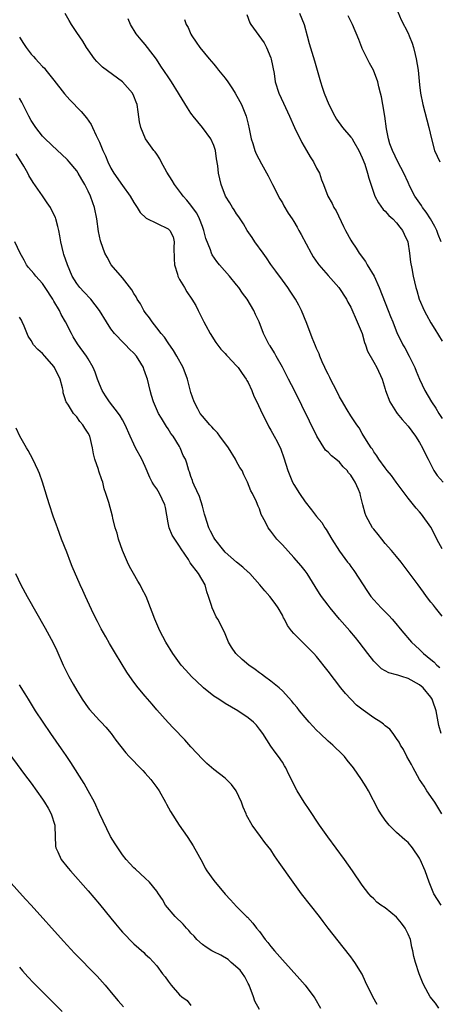
# Model space of a CAD drawing. Units: inches. Extents: x 2688000 to 2690357, y 1531302 to 1533000.
# Drawn here: x 2689043 to 2689116, y 1531870 to 1532042 of the extents above; entities that cross this region are included whole.
import ezdxf

# ---------------------------------------------------------------- set-up
doc = ezdxf.new("R2010")
doc.units = ezdxf.units.IN
doc.header["$MEASUREMENT"] = 0
doc.layers.add('LD26881530_2ft', color=132, linetype='Continuous')

msp = doc.modelspace()

# ---------------------------------------------------------------- linework, layer by layer
at = {"layer": 'LD26881530_2ft'}
for points, elevation in [([(2689117, 1531937.55), (2689115.81, 1531939), (2689115.46, 1531939.46), (2689115, 1531940.01), (2689114.26, 1531941), (2689113.74, 1531941.74), (2689112.76, 1531943), (2689109.79, 1531947), (2689109, 1531947.95), (2689108.1, 1531949), (2689107, 1531950.25), (2689106.39, 1531951), (2689105.8, 1531951.8), (2689105, 1531952.75), (2689104.81, 1531953), (2689103.68, 1531955), (2689103.47, 1531955.47), (2689103.11, 1531957), (2689102.66, 1531958.66), (2689102.6, 1531959), (2689102.33, 1531959.67), (2689101.73, 1531961), (2689101.44, 1531961.44), (2689101, 1531962.19), (2689100.6, 1531962.6), (2689100.35, 1531963), (2689099.67, 1531963.67), (2689099, 1531964.45), (2689098.35, 1531965), (2689097.58, 1531965.58), (2689097, 1531966.23), (2689096.57, 1531966.57), (2689095.02, 1531969), (2689091.12, 1531977), (2689090.1, 1531979), (2689089, 1531981.11), (2689087.92, 1531983), (2689087.6, 1531983.6), (2689086.84, 1531984.84), (2689086.72, 1531985), (2689085.71, 1531987), (2689084.97, 1531989), (2689084.31, 1531990.31), (2689084, 1531991), (2689082.82, 1531993), (2689082.05, 1531994.05), (2689081.38, 1531995), (2689081, 1531995.49), (2689079.76, 1531997), (2689078, 1531999), (2689077.55, 1531999.55), (2689076.72, 1532000.72), (2689076.58, 1532001), (2689076.42, 1532001.58), (2689075.6, 1532003.6), (2689075.28, 1532005), (2689075, 1532005.68), (2689074.52, 1532007), (2689074.01, 1532008.01), (2689073.29, 1532009), (2689073, 1532009.42), (2689072.29, 1532010.29), (2689071.62, 1532011), (2689071.37, 1532011.38), (2689071, 1532011.89), (2689070.12, 1532013), (2689069.73, 1532013.73), (2689068.79, 1532015.21), (2689067.8, 1532017), (2689067.53, 1532017.53), (2689067, 1532018.31), (2689066.73, 1532018.73), (2689066.5, 1532019), (2689065.02, 1532021), (2689064.2, 1532023), (2689064, 1532024), (2689063.74, 1532025.74), (2689063.58, 1532027), (2689063.41, 1532027.4), (2689063, 1532028.47), (2689062.75, 1532029), (2689061, 1532031.01), (2689057.54, 1532033.54), (2689056.51, 1532034.51), (2689056.12, 1532035), (2689055, 1532036.59), (2689054.73, 1532037), (2689054.08, 1532038.08), (2689053, 1532039.62), (2689052.1, 1532041), (2689051.68, 1532041.68), (2689050.96, 1532042.96)], 8898), ([(2689082.78, 1532042.78), (2689083.31, 1532041.31), (2689083.48, 1532041), (2689085.81, 1532037.81), (2689086.21, 1532037), (2689087, 1532035.17), (2689087.07, 1532034.93), (2689087.57, 1532032.43), (2689087.76, 1532031), (2689088.39, 1532029), (2689089.23, 1532027.23), (2689090.24, 1532025), (2689091.1, 1532023), (2689092.39, 1532020.39), (2689093.24, 1532019), (2689093.87, 1532017.87), (2689094.46, 1532017), (2689095, 1532015.9), (2689095.49, 1532015), (2689095.87, 1532013.87), (2689096.19, 1532013), (2689096.99, 1532011), (2689097.7, 1532009.7), (2689098.04, 1532009), (2689098.41, 1532008.41), (2689099.71, 1532005.71), (2689100.08, 1532005), (2689101, 1532003.28), (2689101.16, 1532003), (2689101.92, 1532001.92), (2689102.46, 1532001), (2689103.58, 1531999.58), (2689103.86, 1531999), (2689105.07, 1531997), (2689105.97, 1531995), (2689107.55, 1531991), (2689107.92, 1531989.92), (2689108.32, 1531989), (2689109.12, 1531987), (2689109.74, 1531985.74), (2689110.12, 1531985), (2689110.45, 1531984.45), (2689111.21, 1531983), (2689112.19, 1531981), (2689112.41, 1531980.41), (2689113, 1531978.99), (2689113.92, 1531977), (2689115.12, 1531975), (2689115.89, 1531973.89), (2689116.42, 1531973), (2689117, 1531972.12)], 8892), ([(2689092.02, 1532043), (2689092.81, 1532041), (2689093.37, 1532039), (2689093.69, 1532037.69), (2689094.64, 1532034.64), (2689095.66, 1532031), (2689095.96, 1532030.04), (2689096.32, 1532029), (2689097.14, 1532027), (2689098.17, 1532025), (2689098.48, 1532024.48), (2689099.54, 1532023), (2689101, 1532021.32), (2689101.14, 1532021.14), (2689101.5, 1532020.5), (2689102.41, 1532019), (2689103, 1532017.68), (2689103.43, 1532016.57), (2689103.91, 1532015), (2689104.12, 1532014.12), (2689105.2, 1532011), (2689105.82, 1532009.82), (2689106.66, 1532008.66), (2689107, 1532008.36), (2689107.63, 1532007.63), (2689108.34, 1532007), (2689109, 1532006.32), (2689109.58, 1532005.58), (2689110.06, 1532005), (2689110.33, 1532004.33), (2689110.96, 1532003), (2689111.27, 1532001), (2689111.43, 1531999.43), (2689111.67, 1531998.33), (2689111.89, 1531997), (2689112.35, 1531995), (2689112.52, 1531994.52), (2689112.93, 1531993), (2689113.83, 1531991), (2689114.25, 1531990.25), (2689115, 1531988.84), (2689115.72, 1531987.72), (2689117, 1531985.62)], 8890), ([(2689116.79, 1532003), (2689116.27, 1532004.27), (2689116.02, 1532005), (2689115.68, 1532005.68), (2689114.93, 1532007), (2689114.17, 1532008.17), (2689113.52, 1532009), (2689113.34, 1532009.34), (2689112.18, 1532011), (2689111.33, 1532012.67), (2689111, 1532013.35), (2689110.27, 1532015), (2689109.24, 1532017), (2689108.26, 1532019), (2689107.84, 1532020.16), (2689107.57, 1532021), (2689107.23, 1532022.77), (2689106.97, 1532024.97), (2689106.61, 1532027), (2689106.35, 1532028.35), (2689106.2, 1532029), (2689105.9, 1532030.1), (2689105.72, 1532031), (2689104.96, 1532033), (2689104.26, 1532034.26), (2689103, 1532036.8), (2689102.92, 1532037), (2689102.41, 1532038.41), (2689101.29, 1532041), (2689100.52, 1532042.52)], 8888), ([(2689109.2, 1532043.2), (2689109.82, 1532041.82), (2689111, 1532039.51), (2689111.23, 1532039), (2689111.74, 1532037.74), (2689111.96, 1532037), (2689112.24, 1532035.76), (2689112.45, 1532035), (2689112.75, 1532033), (2689113, 1532030.46), (2689113.17, 1532029), (2689113.59, 1532027), (2689114.62, 1532023), (2689115.09, 1532021), (2689115.65, 1532019), (2689116.55, 1532017)], 8886), ([(2689117, 1531949.33), (2689116.39, 1531950.39), (2689115, 1531953.12), (2689113.36, 1531955.36), (2689113, 1531955.76), (2689112.43, 1531956.43), (2689111, 1531958.19), (2689108.92, 1531961), (2689108.12, 1531962.12), (2689107.36, 1531963), (2689107, 1531963.49), (2689105.92, 1531965), (2689105.56, 1531965.56), (2689105, 1531966.28), (2689104.76, 1531966.76), (2689104.55, 1531967), (2689103.73, 1531968.27), (2689103, 1531969.49), (2689102.45, 1531970.45), (2689102.06, 1531971), (2689101, 1531972.55), (2689100.35, 1531973.65), (2689099.33, 1531975.33), (2689099, 1531975.9), (2689098.46, 1531977), (2689097.43, 1531979), (2689097.3, 1531979.3), (2689097, 1531979.87), (2689096.64, 1531980.64), (2689096.44, 1531981), (2689095.96, 1531982.04), (2689095.57, 1531983), (2689095.42, 1531983.42), (2689095, 1531984.34), (2689094.82, 1531984.82), (2689094.22, 1531986.22), (2689093.26, 1531988.74), (2689092.35, 1531991), (2689091.91, 1531991.91), (2689091.32, 1531993), (2689090.39, 1531994.39), (2689089.95, 1531995), (2689089, 1531996.29), (2689087.88, 1531997.88), (2689087, 1531999.03), (2689086.21, 1532000.21), (2689085.62, 1532001), (2689084.19, 1532003), (2689083.74, 1532003.74), (2689082.86, 1532005), (2689082.17, 1532006.17), (2689081.59, 1532007), (2689081.38, 1532007.38), (2689081, 1532007.88), (2689080.57, 1532008.57), (2689080.26, 1532009), (2689079.8, 1532009.8), (2689079.06, 1532011), (2689078.3, 1532013), (2689078.03, 1532014.03), (2689077.84, 1532015), (2689077.7, 1532016.3), (2689077.5, 1532017.5), (2689077.27, 1532019), (2689077, 1532019.85), (2689076.49, 1532021), (2689075.02, 1532023.01), (2689073.38, 1532025), (2689073.23, 1532025.23), (2689073, 1532025.51), (2689072.42, 1532026.42), (2689071, 1532028.7), (2689070.84, 1532029), (2689069.59, 1532031), (2689069, 1532031.85), (2689067.75, 1532033.75), (2689066.94, 1532034.94), (2689065.4, 1532037), (2689065, 1532037.51), (2689064.3, 1532038.3), (2689063.7, 1532039), (2689063.39, 1532039.39), (2689062.43, 1532041), (2689061.99, 1532041.99)], 8896), ([(2689071.88, 1532041.88), (2689072.18, 1532041), (2689072.49, 1532040.49), (2689073, 1532039.33), (2689073.17, 1532039), (2689073.93, 1532037.94), (2689074.54, 1532037), (2689076.16, 1532035), (2689077, 1532034.08), (2689077.49, 1532033.49), (2689077.83, 1532033), (2689079, 1532031.63), (2689079.45, 1532031), (2689080.27, 1532029.73), (2689080.76, 1532029), (2689081.56, 1532027.56), (2689081.83, 1532027), (2689082.64, 1532025), (2689083, 1532023.57), (2689083.21, 1532022.79), (2689083.55, 1532021), (2689083.83, 1532020.17), (2689084.16, 1532019), (2689084.42, 1532018.42), (2689085.34, 1532016.66), (2689086.54, 1532014.54), (2689087.29, 1532013), (2689088.54, 1532010.54), (2689089, 1532009.8), (2689089.28, 1532009.28), (2689090.02, 1532008.02), (2689090.73, 1532007), (2689091, 1532006.57), (2689091.57, 1532005.57), (2689091.91, 1532005), (2689092.3, 1532004.3), (2689094.04, 1532001), (2689094.4, 1532000.4), (2689095.21, 1531999.21), (2689095.37, 1531999), (2689097, 1531997.09), (2689098.87, 1531995), (2689100.21, 1531993), (2689100.48, 1531992.48), (2689101, 1531991.55), (2689102.12, 1531989), (2689102.96, 1531987), (2689103.4, 1531985.4), (2689103.57, 1531985), (2689103.88, 1531983.88), (2689105, 1531981.95), (2689105.54, 1531981), (2689106.45, 1531979), (2689107, 1531977.21), (2689107.05, 1531977), (2689107.83, 1531975), (2689109, 1531973.17), (2689109.13, 1531973), (2689109.96, 1531971.96), (2689111, 1531970.78), (2689112.34, 1531969), (2689113, 1531967.92), (2689113.53, 1531967), (2689114, 1531966), (2689114.5, 1531965), (2689115.54, 1531963), (2689116.13, 1531962.13), (2689117.16, 1531961)], 8894), ([(2689043, 1532038.79), (2689043.71, 1532037.71), (2689044.12, 1532037), (2689045, 1532035.83), (2689045.42, 1532035.42), (2689045.76, 1532035), (2689046.39, 1532034.39), (2689047, 1532033.69), (2689047.35, 1532033.35), (2689047.62, 1532033), (2689049, 1532031.3), (2689050.88, 1532028.88), (2689051.81, 1532027.81), (2689053.79, 1532025.79), (2689054.7, 1532024.7), (2689055.51, 1532023.51), (2689055.76, 1532023), (2689056.42, 1532021.58), (2689057, 1532020.41), (2689057.59, 1532019), (2689058.06, 1532018.06), (2689058.45, 1532017), (2689059, 1532015.86), (2689059.51, 1532015), (2689061, 1532012.83), (2689062.35, 1532011), (2689063, 1532009.88), (2689063.34, 1532009.34), (2689063.58, 1532009), (2689064.12, 1532008.12), (2689065.13, 1532007.13), (2689069, 1532005.27), (2689069.28, 1532005), (2689069.88, 1532003.88), (2689070.08, 1532003), (2689070, 1532002), (2689070.04, 1532000.04), (2689070.1, 1531999), (2689070.65, 1531997.35), (2689070.73, 1531997), (2689071, 1531996.43), (2689071.88, 1531995), (2689072.27, 1531994.27), (2689073.18, 1531993), (2689073.84, 1531991.84), (2689074.28, 1531991), (2689075.28, 1531989), (2689075.62, 1531988.38), (2689076.38, 1531987), (2689077.37, 1531985.37), (2689078.23, 1531984.23), (2689079, 1531983.46), (2689079.2, 1531983.2), (2689079.38, 1531983), (2689081, 1531981.34), (2689081.28, 1531981), (2689081.97, 1531979.97), (2689082.67, 1531979), (2689082.78, 1531978.78), (2689083, 1531978.39), (2689083.67, 1531977), (2689084.03, 1531976.03), (2689084.53, 1531975), (2689085.44, 1531973), (2689085.91, 1531972.09), (2689086.63, 1531970.63), (2689087, 1531970.05), (2689087.58, 1531969), (2689088.08, 1531968.08), (2689088.73, 1531966.73), (2689089.25, 1531965.25), (2689089.97, 1531963), (2689090.76, 1531961), (2689091, 1531960.56), (2689092.01, 1531959), (2689093, 1531957.52), (2689094.13, 1531956.13), (2689095, 1531954.98), (2689095.91, 1531953.91), (2689096.44, 1531953), (2689096.68, 1531952.68), (2689097.66, 1531951), (2689099, 1531948.88), (2689100.42, 1531947), (2689100.68, 1531946.68), (2689101, 1531946.23), (2689101.53, 1531945.53), (2689103.88, 1531941.88), (2689104.49, 1531941), (2689105, 1531940.37), (2689106.3, 1531939), (2689107.65, 1531937.65), (2689108.24, 1531937), (2689108.6, 1531936.6), (2689109.91, 1531935), (2689111.61, 1531933), (2689112.33, 1531932.33), (2689113, 1531931.74), (2689113.37, 1531931.37), (2689113.72, 1531931), (2689115, 1531929.99), (2689115.54, 1531929.54), (2689116.06, 1531929), (2689116.58, 1531928.58)], 8900), ([(2689116.79, 1531917), (2689116.4, 1531918.4), (2689115.94, 1531921), (2689115.35, 1531922.65), (2689115.24, 1531923), (2689115, 1531923.37), (2689113.64, 1531925), (2689113, 1531925.55), (2689111, 1531926.66), (2689109.92, 1531927), (2689109.2, 1531927.2), (2689109, 1531927.29), (2689107.62, 1531927.62), (2689106.35, 1531928.35), (2689105, 1531929.67), (2689103.97, 1531931), (2689102.46, 1531933), (2689101.81, 1531933.81), (2689100.8, 1531935), (2689099.01, 1531937), (2689097.35, 1531939), (2689097, 1531939.49), (2689095.85, 1531941), (2689095.5, 1531941.5), (2689094.74, 1531942.74), (2689093.33, 1531945), (2689093, 1531945.45), (2689092.32, 1531946.32), (2689091, 1531947.81), (2689089, 1531950.03), (2689088.06, 1531951), (2689087, 1531952.43), (2689086.52, 1531953), (2689086.05, 1531953.95), (2689085.31, 1531955.31), (2689085, 1531956.32), (2689084.78, 1531956.78), (2689084.49, 1531957.51), (2689083.75, 1531959), (2689083.47, 1531959.47), (2689082.91, 1531961), (2689082.23, 1531962.23), (2689081.94, 1531963), (2689081.56, 1531963.56), (2689081, 1531964.6), (2689080.81, 1531965), (2689079.56, 1531967), (2689078.04, 1531969), (2689077.62, 1531969.62), (2689077, 1531970.23), (2689076.66, 1531970.66), (2689076.29, 1531971), (2689075, 1531972.54), (2689074.64, 1531973), (2689074.2, 1531973.8), (2689073.56, 1531975), (2689073, 1531976.64), (2689072.38, 1531979), (2689071.61, 1531981), (2689070.53, 1531983), (2689069.97, 1531983.97), (2689069, 1531985.33), (2689068.35, 1531986.35), (2689067.8, 1531987), (2689067, 1531987.99), (2689066.22, 1531989), (2689065.72, 1531989.72), (2689065, 1531990.66), (2689064.77, 1531991), (2689064.16, 1531992.16), (2689063.58, 1531993), (2689063.41, 1531993.41), (2689063, 1531993.95), (2689062.62, 1531994.62), (2689061, 1531996.68), (2689059.05, 1531999), (2689058.31, 1532000.31), (2689057.95, 1532001), (2689057.2, 1532003), (2689057.16, 1532003.16), (2689056.8, 1532004.8), (2689056.52, 1532007), (2689056.14, 1532009), (2689055.81, 1532009.81), (2689055.42, 1532011), (2689055, 1532011.89), (2689054.43, 1532013), (2689053.9, 1532013.9), (2689053.28, 1532015), (2689053, 1532015.42), (2689051.69, 1532017), (2689051.37, 1532017.37), (2689050.36, 1532018.36), (2689049.63, 1532019), (2689047.45, 1532021), (2689047, 1532021.46), (2689045.82, 1532023), (2689045, 1532024.24), (2689044.6, 1532025), (2689043.41, 1532027.41), (2689043, 1532028.14)], 8902), ([(2689116.94, 1531903), (2689115.69, 1531905), (2689115.43, 1531905.43), (2689114.31, 1531907), (2689113.81, 1531907.81), (2689113, 1531909), (2689111.9, 1531911), (2689111.59, 1531911.59), (2689110.78, 1531913), (2689110.2, 1531914.2), (2689109.68, 1531915), (2689109.48, 1531915.48), (2689109, 1531916.17), (2689108.39, 1531917), (2689107.79, 1531917.79), (2689107, 1531918.38), (2689106.68, 1531918.68), (2689106.24, 1531919), (2689105, 1531919.77), (2689103.12, 1531921.12), (2689102, 1531922), (2689100.03, 1531924.04), (2689099.26, 1531925), (2689097, 1531927.95), (2689095, 1531930.49), (2689094.54, 1531931), (2689093.78, 1531931.78), (2689093, 1531932.55), (2689092.5, 1531933), (2689091, 1531934.51), (2689090.6, 1531935), (2689089.91, 1531935.91), (2689089.39, 1531937), (2689089.23, 1531937.23), (2689089, 1531937.73), (2689088.29, 1531939), (2689087.73, 1531939.73), (2689086.8, 1531941), (2689085.95, 1531941.95), (2689085.08, 1531943), (2689083.29, 1531945), (2689083.15, 1531945.15), (2689083, 1531945.25), (2689082.11, 1531946.11), (2689081, 1531946.97), (2689079, 1531948.76), (2689078.77, 1531949), (2689077.18, 1531951), (2689077, 1531951.29), (2689076.42, 1531952.42), (2689076.13, 1531953), (2689075.46, 1531955), (2689075.38, 1531955.38), (2689075, 1531956.78), (2689074.49, 1531958.49), (2689073.54, 1531960.46), (2689073.33, 1531961), (2689073.27, 1531961.27), (2689073, 1531961.98), (2689072.76, 1531962.76), (2689072.62, 1531963), (2689072.3, 1531964.3), (2689072.03, 1531965), (2689071.66, 1531965.66), (2689071.13, 1531967), (2689071, 1531967.19), (2689069.91, 1531969), (2689069.5, 1531969.5), (2689069, 1531970.3), (2689068.71, 1531970.71), (2689067.82, 1531972.18), (2689067.29, 1531973), (2689066.42, 1531975), (2689066.12, 1531976.13), (2689065.83, 1531977), (2689065.37, 1531979), (2689065.26, 1531979.26), (2689065, 1531980.12), (2689064.74, 1531980.74), (2689064.67, 1531981), (2689064.22, 1531981.78), (2689063.46, 1531983), (2689063, 1531983.55), (2689062.23, 1531984.23), (2689061.56, 1531985), (2689061.27, 1531985.26), (2689059.6, 1531987), (2689059, 1531987.8), (2689058.22, 1531989), (2689056.98, 1531991), (2689055.45, 1531993), (2689054.27, 1531994.27), (2689053.55, 1531995), (2689053, 1531995.73), (2689052.23, 1531997), (2689051.37, 1531999), (2689050.77, 1532000.77), (2689050.68, 1532001), (2689050.19, 1532003), (2689050.03, 1532004.03), (2689049.85, 1532005), (2689049.7, 1532005.7), (2689049.36, 1532007), (2689049.26, 1532007.26), (2689048.61, 1532008.61), (2689048.4, 1532009), (2689047.84, 1532009.84), (2689047, 1532011.02), (2689045.39, 1532013.39), (2689044.63, 1532014.63), (2689044.47, 1532015), (2689043.76, 1532016.24), (2689043.3, 1532017), (2689043.17, 1532017.17), (2689042.37, 1532018.37)], 8904), ([(2689116.82, 1531887), (2689115.54, 1531889), (2689114.7, 1531891), (2689114.01, 1531893), (2689113.12, 1531895), (2689113, 1531895.23), (2689111.76, 1531897), (2689111, 1531897.97), (2689110.43, 1531898.43), (2689109, 1531899.71), (2689107.7, 1531901), (2689107, 1531901.87), (2689106.24, 1531903), (2689105.75, 1531903.75), (2689104.07, 1531907), (2689103.68, 1531907.68), (2689102.88, 1531909), (2689101.46, 1531911), (2689100.34, 1531912.34), (2689099.86, 1531913), (2689099, 1531913.86), (2689098.41, 1531914.41), (2689097.83, 1531915), (2689097, 1531915.71), (2689095.6, 1531917), (2689095, 1531917.58), (2689093.71, 1531919), (2689093, 1531919.82), (2689091.99, 1531921), (2689091.57, 1531921.57), (2689091, 1531922.22), (2689090.66, 1531922.66), (2689089, 1531924.5), (2689088.46, 1531925), (2689087, 1531926.17), (2689085.85, 1531927), (2689085.37, 1531927.37), (2689085, 1531927.61), (2689084.22, 1531928.22), (2689083.12, 1531929), (2689081.97, 1531929.97), (2689080.88, 1531931), (2689080.1, 1531932.1), (2689079.59, 1531933), (2689079, 1531934.44), (2689078.17, 1531936.17), (2689077.68, 1531937), (2689077.44, 1531937.44), (2689077, 1531938.33), (2689076.69, 1531939), (2689076.57, 1531939.43), (2689076.08, 1531941), (2689075.78, 1531941.78), (2689075.47, 1531943), (2689074.31, 1531945), (2689072.89, 1531946.89), (2689072.56, 1531947.45), (2689071.29, 1531949.29), (2689071, 1531949.79), (2689070.18, 1531951), (2689069.72, 1531951.72), (2689069.18, 1531953), (2689069, 1531953.84), (2689068.52, 1531956.52), (2689068.44, 1531957), (2689067.52, 1531959), (2689067, 1531959.82), (2689066.49, 1531960.49), (2689066.22, 1531961), (2689065.79, 1531961.79), (2689065, 1531963.72), (2689064.4, 1531965), (2689063.31, 1531967), (2689063, 1531967.62), (2689062.35, 1531969), (2689061.5, 1531971), (2689061, 1531971.89), (2689060.58, 1531972.58), (2689060.29, 1531973), (2689058.74, 1531975), (2689058.05, 1531976.05), (2689057.48, 1531977), (2689057, 1531978.12), (2689056.65, 1531979), (2689056.2, 1531980.2), (2689055.86, 1531981), (2689055, 1531982.55), (2689054.72, 1531983), (2689053.16, 1531985.16), (2689052.4, 1531986.4), (2689052.06, 1531987), (2689051.05, 1531989), (2689050.29, 1531990.29), (2689050, 1531991), (2689049, 1531992.65), (2689048.81, 1531993), (2689047.5, 1531995), (2689047, 1531995.71), (2689045.82, 1531997), (2689045.47, 1531997.47), (2689044.54, 1531998.54), (2689044.23, 1531999), (2689043.8, 1531999.8), (2689043.08, 1532001), (2689042.18, 1532003)], 8906), ([(2689116.42, 1531869), (2689115.84, 1531869.84), (2689114.89, 1531871), (2689113.78, 1531873), (2689113.53, 1531873.53), (2689112.95, 1531875), (2689112.29, 1531877), (2689112.01, 1531878.01), (2689111.86, 1531879), (2689111.64, 1531879.64), (2689111.43, 1531881), (2689111, 1531881.94), (2689110.65, 1531882.65), (2689110.52, 1531883), (2689109.87, 1531883.87), (2689109, 1531884.92), (2689107, 1531886.52), (2689106.25, 1531887), (2689105.55, 1531887.55), (2689105, 1531888.1), (2689104.54, 1531888.54), (2689104.15, 1531889), (2689103, 1531890.5), (2689101.29, 1531893), (2689099.88, 1531895), (2689096.96, 1531898.96), (2689095.52, 1531901), (2689093.71, 1531903.71), (2689092.81, 1531905), (2689091.59, 1531907), (2689091.38, 1531907.38), (2689090.59, 1531909), (2689090.16, 1531909.84), (2689089.59, 1531911), (2689089.38, 1531911.38), (2689089, 1531911.98), (2689088.3, 1531913), (2689087.74, 1531913.74), (2689087, 1531914.81), (2689085.59, 1531917), (2689085, 1531917.79), (2689084.45, 1531918.45), (2689083.92, 1531919), (2689083, 1531919.79), (2689081.2, 1531921), (2689079, 1531922.26), (2689077.87, 1531923), (2689077, 1531923.54), (2689075.19, 1531925), (2689075, 1531925.16), (2689073.09, 1531927), (2689072.08, 1531928.08), (2689071.28, 1531929), (2689069.8, 1531931), (2689068.62, 1531933), (2689067.57, 1531935), (2689067.4, 1531935.4), (2689066.66, 1531937), (2689066.22, 1531938.22), (2689065.16, 1531941), (2689064.4, 1531942.4), (2689064.11, 1531943), (2689063.68, 1531943.68), (2689062.92, 1531945), (2689062.24, 1531946.24), (2689061.87, 1531947), (2689061.04, 1531949), (2689060.3, 1531951), (2689060.06, 1531952.06), (2689059.75, 1531953), (2689059.34, 1531954.66), (2689059.29, 1531955), (2689058.6, 1531957.4), (2689058.1, 1531959), (2689057.82, 1531959.82), (2689057.56, 1531961), (2689057.38, 1531961.38), (2689056.88, 1531962.88), (2689056.8, 1531963.2), (2689056.18, 1531965), (2689055.94, 1531965.94), (2689055.75, 1531967), (2689055.28, 1531969), (2689055, 1531969.54), (2689054.4, 1531970.4), (2689054.09, 1531971), (2689053.57, 1531971.57), (2689053, 1531972.39), (2689052.43, 1531973), (2689051.55, 1531974.45), (2689051.16, 1531975), (2689051.11, 1531975.11), (2689051, 1531975.52), (2689050.61, 1531976.61), (2689050.61, 1531977), (2689050.53, 1531977.47), (2689050.11, 1531979), (2689049.13, 1531981), (2689049, 1531981.18), (2689047.4, 1531983), (2689047, 1531983.48), (2689046.18, 1531984.18), (2689045.43, 1531985), (2689045, 1531985.76), (2689044.52, 1531986.52), (2689043.77, 1531988.23), (2689043.47, 1531989), (2689043.32, 1531989.32), (2689043, 1531989.81)], 8908), ([(2689105.61, 1531869.61), (2689104.86, 1531871), (2689103.57, 1531873.57), (2689102.95, 1531874.95), (2689101.67, 1531877), (2689101.4, 1531877.4), (2689101, 1531877.94), (2689099.63, 1531879.63), (2689097.05, 1531883), (2689096.13, 1531884.13), (2689095.5, 1531885), (2689093.92, 1531887), (2689092.37, 1531889), (2689090.9, 1531891), (2689088.46, 1531894.46), (2689087.65, 1531895.65), (2689087, 1531896.67), (2689085.95, 1531897.95), (2689085.18, 1531899), (2689083.7, 1531901), (2689082.75, 1531902.75), (2689082.66, 1531903), (2689082.14, 1531904.14), (2689081.84, 1531905), (2689080.94, 1531907), (2689080.08, 1531908.08), (2689079.21, 1531909), (2689079, 1531909.19), (2689077, 1531910.73), (2689075.77, 1531911.77), (2689075, 1531912.51), (2689073, 1531914.67), (2689071.91, 1531915.91), (2689069.97, 1531917.97), (2689069, 1531918.97), (2689067, 1531921.15), (2689066.18, 1531922.18), (2689065, 1531923.53), (2689063.77, 1531925), (2689063, 1531926), (2689062.27, 1531927), (2689061.76, 1531927.76), (2689059.77, 1531931), (2689058.74, 1531932.74), (2689058.09, 1531933.91), (2689057.3, 1531935.3), (2689056.61, 1531936.61), (2689055.95, 1531937.95), (2689054.51, 1531941), (2689054.05, 1531942.05), (2689053.6, 1531943), (2689052.21, 1531946.21), (2689051.93, 1531947), (2689051.25, 1531948.75), (2689050.36, 1531951), (2689049.61, 1531953), (2689049.46, 1531953.46), (2689048.89, 1531955), (2689048.24, 1531957), (2689047.88, 1531958.12), (2689047.48, 1531959.48), (2689046.99, 1531961), (2689046.47, 1531962.47), (2689046.27, 1531963), (2689045.34, 1531965), (2689044.52, 1531966.52), (2689044.19, 1531967), (2689043.02, 1531969.02), (2689042.39, 1531970.39)], 8910), ([(2689042.29, 1531945), (2689043.22, 1531943), (2689044.32, 1531941), (2689047.45, 1531935.45), (2689048.87, 1531932.87), (2689049.53, 1531931.53), (2689050.64, 1531929), (2689051.62, 1531927), (2689052.37, 1531925.63), (2689053, 1531924.52), (2689053.59, 1531923.59), (2689053.95, 1531923), (2689055, 1531921.51), (2689055.23, 1531921.23), (2689057, 1531919.29), (2689057.3, 1531919), (2689058.11, 1531918.11), (2689059.01, 1531917), (2689059.86, 1531915.86), (2689060.73, 1531914.73), (2689061.62, 1531913.62), (2689062.21, 1531913), (2689062.58, 1531912.58), (2689063, 1531912.19), (2689063.56, 1531911.56), (2689064.13, 1531911), (2689064.55, 1531910.55), (2689065, 1531910.1), (2689065.95, 1531909), (2689067, 1531907.59), (2689067.41, 1531907), (2689068.54, 1531905), (2689068.69, 1531904.69), (2689069.4, 1531903.4), (2689070.94, 1531901), (2689072.31, 1531899), (2689073, 1531898.04), (2689073.4, 1531897.4), (2689075, 1531894.44), (2689075.49, 1531893.49), (2689075.8, 1531893), (2689077, 1531891.32), (2689079, 1531888.93), (2689079.94, 1531887.94), (2689081, 1531886.78), (2689082.74, 1531885), (2689082.88, 1531884.88), (2689083.86, 1531883.86), (2689084.48, 1531883), (2689085, 1531882.38), (2689086.02, 1531881), (2689086.48, 1531880.48), (2689087, 1531879.78), (2689087.64, 1531879), (2689089, 1531877.43), (2689092.07, 1531874.07), (2689092.99, 1531873), (2689094.53, 1531871), (2689094.71, 1531870.71), (2689095.65, 1531869)], 8912), ([(2689085, 1531868.76), (2689084.19, 1531870.19), (2689083.95, 1531871), (2689083.17, 1531873), (2689083, 1531873.3), (2689082.44, 1531874.44), (2689081.63, 1531875.63), (2689080.04, 1531877), (2689079.5, 1531877.5), (2689078.25, 1531878.25), (2689077, 1531878.85), (2689076.89, 1531878.89), (2689076.68, 1531879), (2689075.65, 1531879.65), (2689075, 1531880.12), (2689074.03, 1531881), (2689073.56, 1531881.56), (2689073, 1531882.13), (2689072.6, 1531882.6), (2689072.22, 1531883), (2689071.66, 1531883.66), (2689070.21, 1531885), (2689068.57, 1531887), (2689067.99, 1531887.99), (2689067.29, 1531889), (2689067, 1531889.47), (2689065.74, 1531891), (2689065, 1531891.73), (2689063.28, 1531893.28), (2689063, 1531893.51), (2689062.31, 1531894.31), (2689061.64, 1531895), (2689061, 1531895.79), (2689060.18, 1531897), (2689059.75, 1531897.75), (2689058.94, 1531899), (2689057, 1531903.03), (2689056.11, 1531905), (2689055.03, 1531907), (2689054.28, 1531908.28), (2689051.96, 1531911.96), (2689051.17, 1531913.17), (2689050.36, 1531914.36), (2689048.49, 1531917), (2689047.12, 1531919), (2689045.81, 1531921), (2689044.55, 1531923), (2689043.96, 1531923.96), (2689043, 1531925.56)], 8914), ([(2689040.45, 1531914.45), (2689043.87, 1531909.87), (2689045, 1531908.33), (2689047, 1531905.51), (2689047.35, 1531905), (2689047.98, 1531903.98), (2689048.54, 1531903), (2689049.17, 1531901), (2689049.19, 1531900.81), (2689049.23, 1531899), (2689049.29, 1531897.29), (2689049.35, 1531897), (2689049.68, 1531896.32), (2689050.28, 1531895), (2689051.49, 1531893.49), (2689051.9, 1531893), (2689055, 1531889.5), (2689057, 1531887.18), (2689059, 1531884.72), (2689059.76, 1531883.76), (2689060.67, 1531882.67), (2689061, 1531882.29), (2689063, 1531880.25), (2689064.73, 1531878.73), (2689065, 1531878.46), (2689065.77, 1531877.77), (2689067, 1531876.39), (2689068.04, 1531875), (2689068.47, 1531874.47), (2689069, 1531873.71), (2689069.56, 1531873), (2689071, 1531871.31), (2689071.39, 1531871), (2689072.33, 1531870.33), (2689073, 1531869.47)], 8916), ([(2689041, 1531891.46), (2689044.06, 1531888.06), (2689045, 1531886.99), (2689050.68, 1531880.68), (2689052.61, 1531878.61), (2689056.58, 1531874.58), (2689057.98, 1531873), (2689059.35, 1531871.35), (2689060.28, 1531870.28), (2689061.2, 1531869.2)], 8918), ([(2689043, 1531876.18), (2689043.52, 1531875.52), (2689044.45, 1531874.45), (2689045.42, 1531873.42), (2689050.43, 1531868.43)], 8920)]:
    msp.add_lwpolyline(points, dxfattribs=dict(at, elevation=elevation))

doc.saveas('drawing.dxf')
